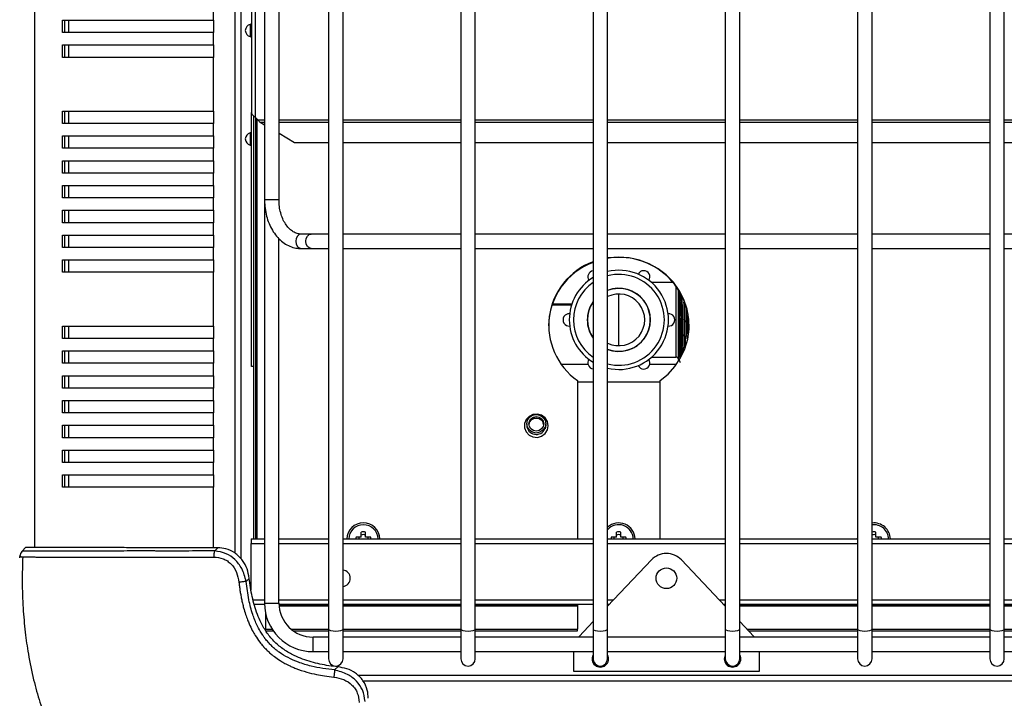
# Model space of a CAD drawing. Units: inches. Extents: x 227 to 353, y 181 to 277.
# Drawn here: x 268 to 277, y 241 to 247 of the extents above; entities that cross this region are included whole.
import ezdxf

# ---------------------------------------------------------------- set-up
doc = ezdxf.new("R2010")
doc.units = ezdxf.units.IN
doc.header["$MEASUREMENT"] = 0

msp = doc.modelspace()

# ---------------------------------------------------------------- linework, layer by layer
at = {"color": 7, "linetype": 'Continuous', "lineweight": 25}
for p, q in [((270.724392, 255.63836), (270.724392, 241.16713)), ((270.862188, 241.16713), (270.862188, 255.63836)), ((271.984235, 255.63836), (271.984235, 241.16713)), ((272.12203, 241.16713), (272.12203, 255.63836)), ((273.244077, 255.63836), (273.244077, 241.16713)), ((273.381873, 241.16713), (273.381873, 255.63836)), ((274.50392, 255.63836), (274.50392, 241.16713)), ((274.641715, 241.16713), (274.641715, 255.63836)), ((275.763762, 255.63836), (275.763762, 241.16713)), ((275.901558, 241.16713), (275.901558, 255.63836)), ((277.023605, 255.63836), (277.023605, 241.16713)), ((277.1614, 241.16713), (277.1614, 255.63836)), ((270.114156, 255.390934), (270.114156, 241.414556)), ((269.887778, 254.965711), (269.887778, 241.836757)), ((267.922542, 254.861216), (267.922542, 241.944288)), ((270.114762, 251.552351), (270.114762, 245.253139)), ((270.252557, 245.253139), (270.252557, 251.552351)), ((270.025059, 248.564579), (270.025059, 246.041934)), ((269.990808, 248.532067), (269.990808, 246.085162)), ((269.624482, 247.083847), (269.624482, 246.965737)), ((268.188943, 246.965737), (269.624482, 246.965737)), ((268.188943, 246.847627), (268.188943, 246.965737)), ((268.213663, 246.847627), (268.213663, 246.965737)), ((268.249491, 246.847627), (268.249491, 246.965737)), ((269.624482, 246.965737), (269.62744, 246.965737)), ((269.62744, 246.965737), (269.62744, 246.847627)), ((269.624482, 246.847627), (268.188943, 246.847627)), ((269.624482, 246.847627), (269.624482, 246.729517)), ((269.62744, 246.847627), (269.624482, 246.847627)), ((268.188943, 246.729517), (269.624482, 246.729517)), ((268.188943, 246.611407), (268.188943, 246.729517)), ((268.213663, 246.611407), (268.213663, 246.729517)), ((268.249491, 246.611407), (268.249491, 246.729517)), ((269.624482, 246.729517), (269.62744, 246.729517)), ((269.62744, 246.729517), (269.62744, 246.611407)), ((269.624482, 246.611407), (268.188943, 246.611407)), ((269.624482, 246.611407), (269.624482, 246.099596)), ((269.62744, 246.611407), (269.624482, 246.611407)), ((268.188943, 246.099596), (269.624482, 246.099596)), ((268.188943, 245.981485), (268.188943, 246.099596)), ((268.213663, 245.981485), (268.213663, 246.099596)), ((268.249491, 245.981485), (268.249491, 246.099596)), ((269.624482, 246.099596), (269.62744, 246.099596)), ((269.62744, 246.099596), (269.62744, 245.981485)), ((269.990808, 243.668729), (269.990808, 246.085162)), ((270.010493, 246.053205), (270.010493, 242.024792)), ((270.055358, 246.012009), (270.025059, 246.041934)), ((270.030178, 246.036879), (270.030178, 242.024792)), ((269.624482, 245.981485), (268.188943, 245.981485)), ((269.624482, 245.981485), (269.624482, 245.863375)), ((269.62744, 245.981485), (269.624482, 245.981485)), ((270.114156, 245.966364), (270.074529, 245.989656)), ((268.188943, 245.863375), (269.624482, 245.863375)), ((268.188943, 245.745265), (268.188943, 245.863375)), ((268.213663, 245.745265), (268.213663, 245.863375)), ((268.249491, 245.745265), (268.249491, 245.863375)), ((269.624482, 245.863375), (269.62744, 245.863375)), ((269.62744, 245.863375), (269.62744, 245.745265)), ((270.399589, 245.798591), (270.252557, 245.885014)), ((269.624482, 245.745265), (268.188943, 245.745265)), ((269.624482, 245.745265), (269.624482, 245.627155)), ((269.62744, 245.745265), (269.624482, 245.745265)), ((270.724392, 245.798591), (270.399589, 245.798591)), ((271.984235, 245.798591), (270.862188, 245.798591)), ((273.244077, 245.798591), (272.12203, 245.798591)), ((274.50392, 245.798591), (273.381873, 245.798591)), ((275.763762, 245.798591), (274.641715, 245.798591)), ((277.023605, 245.798591), (275.901558, 245.798591)), ((278.283447, 245.798591), (277.1614, 245.798591)), ((268.188943, 245.627155), (269.624482, 245.627155)), ((268.188943, 245.509044), (268.188943, 245.627155)), ((268.213663, 245.509044), (268.213663, 245.627155)), ((268.249491, 245.509044), (268.249491, 245.627155)), ((269.624482, 245.627155), (269.62744, 245.627155)), ((269.62744, 245.627155), (269.62744, 245.509044)), ((269.624482, 245.509044), (268.188943, 245.509044)), ((269.624482, 245.509044), (269.624482, 245.390934)), ((269.62744, 245.509044), (269.624482, 245.509044)), ((268.188943, 245.390934), (269.624482, 245.390934)), ((268.188943, 245.272824), (268.188943, 245.390934)), ((268.213663, 245.272824), (268.213663, 245.390934)), ((268.249491, 245.272824), (268.249491, 245.390934)), ((269.624482, 245.390934), (269.62744, 245.390934)), ((269.62744, 245.390934), (269.62744, 245.272824)), ((269.624482, 245.272824), (268.188943, 245.272824)), ((269.624482, 245.272824), (269.624482, 245.154714)), ((269.62744, 245.272824), (269.624482, 245.272824)), ((268.188943, 245.154714), (269.624482, 245.154714)), ((268.188943, 245.036603), (268.188943, 245.154714)), ((268.213663, 245.036603), (268.213663, 245.154714)), ((268.249491, 245.036603), (268.249491, 245.154714)), ((269.624482, 245.154714), (269.62744, 245.154714)), ((269.62744, 245.154714), (269.62744, 245.036603)), ((269.624482, 245.036603), (268.188943, 245.036603)), ((269.624482, 245.036603), (269.624482, 244.918493)), ((269.62744, 245.036603), (269.624482, 245.036603)), ((268.188943, 244.918493), (269.624482, 244.918493)), ((268.188943, 244.800383), (268.188943, 244.918493)), ((268.213663, 244.800383), (268.213663, 244.918493)), ((268.249491, 244.800383), (268.249491, 244.918493)), ((269.624482, 244.918493), (269.62744, 244.918493)), ((269.62744, 244.918493), (269.62744, 244.800383)), ((270.557505, 244.928336), (270.462048, 244.928336)), ((270.724392, 244.928336), (270.557505, 244.928336)), ((271.984235, 244.928336), (270.862188, 244.928336)), ((273.244077, 244.928336), (272.12203, 244.928336)), ((274.50392, 244.928336), (273.381873, 244.928336)), ((275.763762, 244.928336), (274.641715, 244.928336)), ((277.023605, 244.928336), (275.901558, 244.928336)), ((278.283447, 244.928336), (277.1614, 244.928336)), ((269.624482, 244.800383), (268.188943, 244.800383)), ((269.624482, 244.800383), (269.624482, 244.682273)), ((269.62744, 244.800383), (269.624482, 244.800383)), ((270.251951, 241.414556), (270.251951, 244.883678)), ((270.462048, 244.79054), (270.557505, 244.79054)), ((270.557505, 244.79054), (270.724392, 244.79054)), ((270.862188, 244.79054), (271.984235, 244.79054)), ((272.12203, 244.79054), (273.244077, 244.79054)), ((273.381873, 244.79054), (274.50392, 244.79054)), ((274.641715, 244.79054), (275.763762, 244.79054)), ((275.901558, 244.79054), (277.023605, 244.79054)), ((277.1614, 244.79054), (278.283447, 244.79054)), ((268.188943, 244.682273), (269.624482, 244.682273)), ((268.188943, 244.564162), (268.188943, 244.682273)), ((268.213663, 244.564162), (268.213663, 244.682273)), ((268.249491, 244.564162), (268.249491, 244.682273)), ((269.624482, 244.682273), (269.62744, 244.682273)), ((269.62744, 244.682273), (269.62744, 244.564162)), ((269.624482, 244.564162), (268.188943, 244.564162)), ((269.624482, 244.564162), (269.624482, 244.052351)), ((269.62744, 244.564162), (269.624482, 244.564162)), ((273.805101, 244.465737), (273.802785, 244.465601)), ((274.00851, 244.465737), (273.805101, 244.465737)), ((273.49014, 243.865344), (273.49014, 244.35747)), ((268.188943, 244.052351), (269.624482, 244.052351)), ((268.188943, 243.934241), (268.188943, 244.052351)), ((268.213663, 243.934241), (268.213663, 244.052351)), ((268.249491, 243.934241), (268.249491, 244.052351)), ((269.624482, 244.052351), (269.62744, 244.052351)), ((269.62744, 244.052351), (269.62744, 243.934241)), ((269.624482, 243.934241), (268.188943, 243.934241)), ((269.624482, 243.934241), (269.624482, 243.816131)), ((269.62744, 243.934241), (269.624482, 243.934241)), ((268.188943, 243.816131), (269.624482, 243.816131)), ((268.188943, 243.698021), (268.188943, 243.816131)), ((268.213663, 243.698021), (268.213663, 243.816131)), ((268.249491, 243.698021), (268.249491, 243.816131)), ((269.624482, 243.816131), (269.62744, 243.816131)), ((269.62744, 243.816131), (269.62744, 243.698021)), ((269.624482, 243.698021), (268.188943, 243.698021)), ((269.624482, 243.698021), (269.624482, 243.57991)), ((269.62744, 243.698021), (269.624482, 243.698021)), ((270.010493, 243.668729), (269.990808, 243.668729)), ((273.197071, 243.686268), (272.941856, 243.686268)), ((274.038425, 243.686268), (273.783209, 243.686268)), ((273.802785, 243.757212), (273.805101, 243.757076)), ((273.805101, 243.757076), (274.036149, 243.757076)), ((274.055621, 243.740276), (274.05623, 243.736167)), ((268.188943, 243.57991), (269.624482, 243.57991)), ((268.188943, 243.4618), (268.188943, 243.57991)), ((268.213663, 243.4618), (268.213663, 243.57991)), ((268.249491, 243.4618), (268.249491, 243.57991)), ((269.624482, 243.57991), (269.62744, 243.57991)), ((269.62744, 243.57991), (269.62744, 243.4618)), ((273.09644, 243.533361), (273.09644, 242.024792)), ((273.244077, 243.51904), (273.09644, 243.51904)), ((273.883841, 243.51904), (273.381873, 243.51904)), ((273.883841, 242.024792), (273.883841, 243.533361)), ((269.624482, 243.4618), (268.188943, 243.4618)), ((269.624482, 243.4618), (269.624482, 243.34369)), ((269.62744, 243.4618), (269.624482, 243.4618)), ((268.188943, 243.34369), (269.624482, 243.34369)), ((268.188943, 243.22558), (268.188943, 243.34369)), ((268.213663, 243.22558), (268.213663, 243.34369)), ((268.249491, 243.22558), (268.249491, 243.34369)), ((269.624482, 243.34369), (269.62744, 243.34369)), ((269.62744, 243.34369), (269.62744, 243.22558)), ((269.624482, 243.22558), (268.188943, 243.22558)), ((269.624482, 243.22558), (269.624482, 243.10747)), ((269.62744, 243.22558), (269.624482, 243.22558)), ((268.188943, 243.10747), (269.624482, 243.10747)), ((268.188943, 242.989359), (268.188943, 243.10747)), ((268.213663, 242.989359), (268.213663, 243.10747)), ((268.249491, 242.989359), (268.249491, 243.10747)), ((269.624482, 243.10747), (269.62744, 243.10747)), ((269.62744, 243.10747), (269.62744, 242.989359)), ((272.612188, 243.121712), (272.612188, 243.108628)), ((272.79329, 243.108628), (272.79329, 243.121712)), ((269.624482, 242.989359), (268.188943, 242.989359)), ((269.624482, 242.989359), (269.624482, 242.871249)), ((269.62744, 242.989359), (269.624482, 242.989359)), ((268.188943, 242.871249), (269.624482, 242.871249)), ((268.188943, 242.753139), (268.188943, 242.871249)), ((268.213663, 242.753139), (268.213663, 242.871249)), ((268.249491, 242.753139), (268.249491, 242.871249)), ((269.624482, 242.871249), (269.62744, 242.871249)), ((269.62744, 242.871249), (269.62744, 242.753139)), ((269.624482, 242.753139), (268.188943, 242.753139)), ((269.624482, 242.753139), (269.624482, 242.635029)), ((269.62744, 242.753139), (269.624482, 242.753139)), ((268.188943, 242.635029), (269.624482, 242.635029)), ((268.188943, 242.516918), (268.188943, 242.635029)), ((268.213663, 242.516918), (268.213663, 242.635029)), ((268.249491, 242.516918), (268.249491, 242.635029)), ((269.624482, 242.635029), (269.62744, 242.635029)), ((269.62744, 242.635029), (269.62744, 242.516918)), ((269.624482, 242.516918), (268.188943, 242.516918)), ((269.62744, 242.516918), (269.624482, 242.516918)), ((271.036095, 242.040477), (271.036095, 242.089903)), ((271.076646, 242.040477), (271.076646, 242.089903)), ((273.467197, 242.040477), (273.467197, 242.089903)), ((273.507748, 242.040477), (273.507748, 242.089903)), ((275.938851, 242.040477), (275.938851, 242.089903)), ((269.986203, 242.024792), (270.114156, 242.024792)), ((269.986203, 242.024792), (269.986203, 241.982666)), ((269.986203, 241.537243), (269.986203, 241.982666)), ((270.251951, 242.024792), (270.724392, 242.024792)), ((270.862188, 242.024792), (271.984235, 242.024792)), ((271.036095, 242.040477), (270.986668, 242.040477)), ((271.126073, 242.040477), (271.076646, 242.040477)), ((272.12203, 242.024792), (273.244077, 242.024792)), ((273.381873, 242.024792), (274.50392, 242.024792)), ((273.467197, 242.040477), (273.417771, 242.040477)), ((273.557175, 242.040477), (273.507748, 242.040477)), ((274.641715, 242.024792), (275.763762, 242.024792)), ((275.901558, 242.024792), (277.023605, 242.024792)), ((275.988277, 242.040477), (275.938851, 242.040477)), ((277.1614, 242.024792), (278.283447, 242.024792)), ((267.804237, 241.906194), (267.800781, 241.893251)), ((267.83714, 241.943459), (267.803434, 241.906843)), ((267.837976, 241.94425), (267.804765, 241.908166)), ((269.669527, 241.940301), (269.63997, 241.91029)), ((267.78252, 241.845616), (267.783443, 241.857638)), ((273.799891, 241.825422), (273.381873, 241.383517)), ((274.50392, 241.383517), (274.085902, 241.825422)), ((269.968748, 241.649822), (269.939601, 241.620316)), ((270.016107, 241.40239), (270.114316, 241.40239)), ((270.252179, 241.40239), (270.724392, 241.40239)), ((270.862188, 241.40239), (271.984235, 241.40239)), ((272.12203, 241.40239), (273.244077, 241.40239)), ((273.09644, 241.40239), (273.09644, 241.394423)), ((273.09644, 241.394423), (273.09644, 241.387811)), ((273.09644, 241.387811), (273.09644, 241.164844)), ((273.381873, 241.40239), (273.399725, 241.40239)), ((274.486068, 241.40239), (274.50392, 241.40239)), ((274.641715, 241.40239), (275.763762, 241.40239)), ((275.901558, 241.40239), (277.023605, 241.40239)), ((277.1614, 241.40239), (278.283447, 241.40239)), ((270.123999, 241.319638), (270.123999, 241.164844)), ((273.244077, 241.237848), (273.110914, 241.097076)), ((274.774878, 241.097076), (274.641715, 241.237848)), ((270.123999, 241.164844), (270.187343, 241.164844)), ((270.123999, 241.151236), (270.196413, 241.151236)), ((270.369051, 241.164844), (270.724392, 241.164844)), ((270.386598, 241.151236), (270.724392, 241.151236)), ((270.724392, 241.16713), (270.724392, 240.88306)), ((270.862188, 240.88306), (270.862188, 241.16713)), ((270.862188, 241.164844), (271.984235, 241.164844)), ((270.862188, 241.151236), (271.984235, 241.151236)), ((271.984235, 241.16713), (271.984235, 240.88306)), ((272.12203, 240.88306), (272.12203, 241.16713)), ((272.12203, 241.164844), (273.09644, 241.164844)), ((272.12203, 241.151236), (273.09644, 241.151236)), ((273.09644, 241.151236), (273.09644, 241.164844)), ((273.244077, 241.16713), (273.244077, 240.88306)), ((273.381873, 240.88306), (273.381873, 241.16713)), ((274.50392, 241.16713), (274.50392, 240.88306)), ((274.641715, 240.88306), (274.641715, 241.16713)), ((274.710774, 241.164844), (275.763762, 241.164844)), ((274.723646, 241.151236), (275.763762, 241.151236)), ((275.763762, 241.16713), (275.763762, 240.88306)), ((275.901558, 240.88306), (275.901558, 241.16713)), ((275.901558, 241.164844), (277.023605, 241.164844)), ((275.901558, 241.151236), (277.023605, 241.151236)), ((277.023605, 241.16713), (277.023605, 240.88306)), ((277.1614, 240.88306), (277.1614, 241.16713)), ((277.1614, 241.164844), (278.283447, 241.164844)), ((277.1614, 241.151236), (278.283447, 241.151236)), ((270.724392, 241.089753), (270.576754, 241.089753)), ((271.984235, 241.089753), (270.862188, 241.089753)), ((273.244077, 241.089753), (272.12203, 241.089753)), ((273.110914, 241.097076), (273.104326, 241.089753)), ((274.50392, 241.089753), (273.381873, 241.089753)), ((275.763762, 241.089753), (274.641715, 241.089753)), ((274.781466, 241.089753), (274.774878, 241.097076)), ((277.023605, 241.089753), (275.901558, 241.089753)), ((278.283447, 241.089753), (277.1614, 241.089753)), ((270.576754, 240.951958), (270.724392, 240.951958)), ((270.862188, 240.951958), (271.984235, 240.951958)), ((272.12203, 240.951958), (273.244077, 240.951958)), ((273.057069, 240.951958), (273.057069, 240.76495)), ((273.381873, 240.951958), (274.50392, 240.951958)), ((274.641715, 240.951958), (275.763762, 240.951958)), ((274.828723, 240.76495), (274.828723, 240.951958)), ((275.901558, 240.951958), (277.023605, 240.951958)), ((277.1614, 240.951958), (278.283447, 240.951958)), ((270.812028, 240.806554), (270.782519, 240.777405)), ((273.057069, 240.76495), (274.828723, 240.76495)), ((285.705734, 240.72558), (271.001977, 240.72558))]:
    msp.add_line(p, q, dxfattribs=at)
at = {"color": 8, "linetype": 'Continuous', "lineweight": 25}
for p, q in [((269.831244, 254.912662), (269.831244, 241.891445)), ((269.979016, 246.925285), (269.979016, 246.881155)), ((269.979016, 246.881155), (269.979016, 246.809553)), ((270.044745, 242.024792), (270.044745, 246.022491)), ((270.114156, 246.012009), (270.055358, 246.012009)), ((270.724392, 246.012009), (270.252557, 246.012009)), ((271.984235, 246.012009), (270.862188, 246.012009)), ((273.244077, 246.012009), (272.12203, 246.012009)), ((274.50392, 246.012009), (273.381873, 246.012009)), ((275.763762, 246.012009), (274.641715, 246.012009)), ((277.023605, 246.012009), (275.901558, 246.012009)), ((278.283447, 246.012009), (277.1614, 246.012009)), ((270.114156, 245.989656), (270.074529, 245.989656)), ((270.724392, 245.989656), (270.252557, 245.989656)), ((271.984235, 245.989656), (270.862188, 245.989656)), ((273.244077, 245.989656), (272.12203, 245.989656)), ((274.50392, 245.989656), (273.381873, 245.989656)), ((275.763762, 245.989656), (274.641715, 245.989656)), ((277.023605, 245.989656), (275.901558, 245.989656)), ((278.283447, 245.989656), (277.1614, 245.989656)), ((269.979016, 245.89195), (269.979016, 245.84782)), ((269.979016, 245.84782), (269.979016, 245.776218)), ((270.252556, 245.253139), (270.114762, 245.253139)), ((273.805101, 244.465737), (273.805101, 244.463543)), ((274.036149, 244.111407), (274.036149, 244.430476)), ((274.055621, 244.402258), (274.055621, 243.740276)), ((272.853018, 244.253611), (273.039609, 244.253611)), ((272.856027, 244.262476), (273.042504, 244.262476)), ((274.036149, 243.757076), (274.036149, 244.111407)), ((273.805101, 243.75927), (273.805101, 243.757076)), ((269.624482, 242.516918), (269.624482, 241.940257)), ((269.986203, 241.982666), (270.114156, 241.982666)), ((270.251951, 241.982666), (270.724392, 241.982666)), ((270.862188, 241.982666), (271.984235, 241.982666)), ((272.12203, 241.982666), (273.244077, 241.982666)), ((273.381873, 241.982666), (274.50392, 241.982666)), ((274.641715, 241.982666), (275.763762, 241.982666)), ((275.901558, 241.982666), (277.023605, 241.982666)), ((277.1614, 241.982666), (278.283447, 241.982666)), ((270.006766, 241.444516), (270.114156, 241.444516)), ((270.114156, 241.414556), (270.251951, 241.414556)), ((270.251951, 241.444516), (270.724392, 241.444516)), ((270.862188, 241.444516), (271.984235, 241.444516)), ((272.12203, 241.444516), (273.244077, 241.444516)), ((273.381873, 241.444516), (273.439574, 241.444516)), ((274.446219, 241.444516), (274.50392, 241.444516)), ((274.641715, 241.444516), (275.763762, 241.444516)), ((275.901558, 241.444516), (277.023605, 241.444516)), ((277.1614, 241.444516), (278.283447, 241.444516)), ((270.252576, 241.394423), (270.724392, 241.394423)), ((270.253054, 241.387811), (270.724392, 241.387811)), ((270.862188, 241.394423), (271.984235, 241.394423)), ((270.862188, 241.387811), (271.984235, 241.387811)), ((272.12203, 241.394423), (273.09644, 241.394423)), ((272.12203, 241.387811), (273.09644, 241.387811)), ((274.493604, 241.394423), (274.50392, 241.394423)), ((274.499859, 241.387811), (274.50392, 241.387811)), ((274.641715, 241.394423), (275.763762, 241.394423)), ((274.641715, 241.387811), (275.763762, 241.387811)), ((275.901558, 241.394423), (277.023605, 241.394423)), ((275.901558, 241.387811), (277.023605, 241.387811)), ((277.1614, 241.394423), (278.283447, 241.394423)), ((277.1614, 241.387811), (278.283447, 241.387811)), ((270.576754, 240.951958), (270.576754, 241.089753)), ((285.651047, 240.669046), (271.055026, 240.669046))]:
    msp.add_line(p, q, dxfattribs=at)
at = {"color": 7, "linetype": 'Continuous', "lineweight": 25, "flags": 128}
for points in [[(269.990808, 246.929748), (269.985288, 246.927116), (269.979016, 246.925285)], [(269.979016, 246.809553), (269.985288, 246.807721), (269.990808, 246.80509)], [(269.990808, 245.896413), (269.985288, 245.893781), (269.979016, 245.89195)], [(269.979016, 245.776218), (269.985288, 245.774386), (269.990808, 245.771755)], [(273.883841, 243.533361), (273.959258, 243.595417), (274.024444, 243.667585), (274.077979, 243.748292), (274.118695, 243.835777), (274.145704, 243.928134), (274.158417, 244.023347), (274.156556, 244.119341), (274.140163, 244.214022), (274.109595, 244.305325), (274.065519, 244.39126), (274.008895, 244.469952), (273.940958, 244.539686), (273.86319, 244.59894), (273.777288, 244.646423), (273.685123, 244.681098), (273.588706, 244.702211), (273.49014, 244.7093), (273.391574, 244.702211), (273.381873, 244.700737)], [(273.49014, 244.410619), (273.425818, 244.403624), (273.381873, 244.390344)], [(272.816912, 243.103021), (272.809202, 243.143086), (272.787114, 243.17774), (272.75363, 243.202303), (272.713273, 243.213457), (272.671494, 243.209697), (272.633934, 243.191529), (272.605667, 243.161407), (272.59051, 243.1234), (272.59051, 243.082641), (272.605667, 243.044634), (272.633934, 243.014513), (272.671494, 242.996345), (272.713273, 242.992584), (272.75363, 243.003738), (272.787114, 243.028301), (272.809202, 243.062956), (272.816912, 243.103021)], [(272.79329, 243.121712), (272.786397, 243.08805), (272.766768, 243.059513), (272.737391, 243.040445), (272.702739, 243.033749), (272.668086, 243.040445), (272.638709, 243.059513), (272.61908, 243.08805), (272.612188, 243.121712), (272.61908, 243.155374), (272.638709, 243.183911), (272.668086, 243.202979), (272.702739, 243.209675), (272.737391, 243.202979), (272.766768, 243.183911), (272.786397, 243.155374), (272.79329, 243.121712)], [(272.702739, 243.190553), (272.729858, 243.185313), (272.752849, 243.17039), (272.768211, 243.148056), (272.773605, 243.121712), (272.768211, 243.095368), (272.752849, 243.073035), (272.729858, 243.058112), (272.702739, 243.052872), (272.675619, 243.058112), (272.652629, 243.073035), (272.637267, 243.095368), (272.631873, 243.121712), (272.637267, 243.148056), (272.652629, 243.17039), (272.675619, 243.185313), (272.702739, 243.190553)], [(275.763762, 242.049064), (275.762854, 242.043672), (275.761162, 242.024792)]]:
    msp.add_lwpolyline(points, dxfattribs=at)
at = {"color": 8, "linetype": 'Continuous', "lineweight": 25, "flags": 128}
for points in [[(270.462048, 244.928336), (270.443404, 244.923091), (270.427599, 244.908156), (270.417038, 244.885804), (270.41333, 244.859438), (270.417038, 244.833072), (270.427599, 244.81072), (270.443404, 244.795785), (270.462048, 244.79054)], [(270.557505, 244.79054), (270.538862, 244.795785), (270.523056, 244.81072), (270.512496, 244.833072), (270.508787, 244.859438), (270.512496, 244.885804), (270.523056, 244.908156), (270.538862, 244.923091), (270.557505, 244.928336), (270.557505, 244.928336)], [(272.661802, 243.164821), (272.675619, 243.172229), (272.702739, 243.177469)], [(272.702739, 243.177469), (272.729858, 243.172229), (272.744894, 243.163964)], [(272.79329, 243.108628), (272.786397, 243.074966), (272.786118, 243.07432)], [(270.724392, 241.16713), (270.729637, 241.159788), (270.744572, 241.153564), (270.766924, 241.149405), (270.79329, 241.147945)], [(270.79329, 241.147945), (270.819656, 241.149405), (270.842008, 241.153564), (270.856943, 241.159788), (270.862188, 241.16713)], [(271.984235, 241.16713), (271.989479, 241.159788), (272.004414, 241.153564), (272.026766, 241.149405), (272.053132, 241.147945)], [(272.053132, 241.147945), (272.079498, 241.149405), (272.10185, 241.153564), (272.116786, 241.159788), (272.12203, 241.16713)], [(273.244077, 241.16713), (273.249322, 241.159788), (273.264257, 241.153564), (273.286609, 241.149405), (273.312975, 241.147945)], [(273.312975, 241.147945), (273.339341, 241.149405), (273.361693, 241.153564), (273.376628, 241.159788), (273.381873, 241.16713)], [(274.50392, 241.16713), (274.509164, 241.159788), (274.524099, 241.153564), (274.546451, 241.149405), (274.572817, 241.147945)], [(274.572817, 241.147945), (274.599183, 241.149405), (274.621535, 241.153564), (274.636471, 241.159788), (274.641715, 241.16713)], [(275.763762, 241.16713), (275.769007, 241.159788), (275.783942, 241.153564), (275.806294, 241.149405), (275.83266, 241.147945)], [(275.83266, 241.147945), (275.859026, 241.149405), (275.881378, 241.153564), (275.896313, 241.159788), (275.901558, 241.16713)], [(277.023605, 241.16713), (277.028849, 241.159788), (277.043785, 241.153564), (277.066137, 241.149405), (277.092503, 241.147945)], [(277.092503, 241.147945), (277.118868, 241.149405), (277.14122, 241.153564), (277.156156, 241.159788), (277.1614, 241.16713)]]:
    msp.add_lwpolyline(points, dxfattribs=at)
at = {"color": 7, "linetype": 'Continuous', "lineweight": 25}
msp.add_circle((273.942896, 241.650777), 0.098425, dxfattribs=at)
for centre, radius, start, end in [((269.990808, 246.867419), 0.059055, 101.5177282, 258.4822718), ((269.990808, 245.834084), 0.059055, 101.5177282, 258.4822718), ((273.495521, 244.041832), 0.664031, 1.090285, 99.8546793), ((273.471596, 244.049395), 0.650766, 110.4638259, 179.5534732), ((273.464933, 244.060077), 0.64282, 110.0947466, 235.0231384), ((273.49014, 244.111407), 0.472441, 121.3881665, 180), ((273.25392, 244.520552), 0.059055, 99.5940682, 213.5833217), ((273.49014, 244.111407), 0.472441, 256.7519851, 103.2480149), ((273.49014, 244.111407), 0.433071, 255.5224878, 104.4775122), ((273.726361, 244.520552), 0.059055, 326.4166783, 153.5833217), ((273.49014, 244.111407), 0.433071, 124.6235355, 180), ((273.49014, 244.111407), 0.301181, 248.9319121, 111.0680879), ((273.49014, 244.111407), 0.299213, 248.7866308, 90), ((273.49014, 244.111407), 0.246063, 243.8961189, 116.1038811), ((407.875918, 247.080568), 133.839156, 181.15487494, 181.42090825), ((273.49014, 244.111407), 0.301181, 144.7849507, 180), ((273.49014, 244.111407), 0.299213, 145.3225894, 214.6774106), ((273.017699, 244.111407), 0.059055, 86.4166783, 273.5833217), ((273.962581, 244.111407), 0.059055, 266.4166783, 93.5833217), ((273.49014, 244.111407), 0.472441, 180, 238.6118335), ((273.49014, 244.111407), 0.433071, 180, 235.3764645), ((273.49014, 244.111407), 0.301181, 180, 215.2150493), ((273.25392, 243.702261), 0.059055, 146.4166783, 260.4059318), ((273.726361, 243.702261), 0.059055, 206.4166783, 33.5833217), ((274.036149, 243.737391), 0.019685, 8.426969, 90), ((272.702976, 243.110858), 0.090816, 181.406891, 336.275908), ((272.700421, 243.108137), 0.068589, 124.2668913, 174.1147133), ((272.705094, 243.108151), 0.06855, 5.8768759, 54.507675), ((271.05637, 242.020201), 0.15748, 1.6706949, 178.3293051), ((273.487473, 242.020201), 0.15748, 1.6706949, 132.1104041), ((275.918575, 242.020201), 0.15748, 1.6706949, 96.2035723), ((271.05637, 242.020201), 0.072591, 73.7808963, 106.2191037), ((273.487473, 242.020201), 0.072591, 73.7808963, 106.2191037), ((275.918575, 242.020201), 0.072591, 73.7808963, 103.5579743), ((271.05637, 242.020201), 0.072591, 163.7808963, 176.3736743), ((271.05637, 242.020201), 0.046063, 153.8852117, 174.279533), ((271.05637, 242.020201), 0.046063, 63.8852117, 116.1147883), ((271.05637, 242.020201), 0.046063, 5.720467, 26.1147883), ((271.05637, 242.020201), 0.072591, 3.6263257, 16.2191037), ((273.487473, 242.020201), 0.072591, 163.7808963, 176.3736743), ((273.487473, 242.020201), 0.046063, 153.8852117, 174.279533), ((273.487473, 242.020201), 0.046063, 63.8852117, 116.1147883), ((273.487473, 242.020201), 0.046063, 5.720467, 26.1147883), ((273.487473, 242.020201), 0.072591, 3.6263257, 16.2191037), ((275.918575, 242.020201), 0.046063, 63.8852117, 111.6811143), ((275.918575, 242.020201), 0.046063, 5.720467, 26.1147883), ((275.918575, 242.020201), 0.072591, 3.6263257, 16.2191037), ((273.942896, 241.690147), 0.19685, 43.4088597, 136.5911403), ((270.852345, 241.650599), 0.07874, 277.1807558, 82.8192442), ((270.576754, 241.414556), 0.462598, 180, 270), ((270.576754, 241.414556), 0.324803, 180, 270), ((270.79329, 240.88306), 0.068898, 180, 270), ((270.79329, 240.88306), 0.068898, 270, 0), ((272.053132, 240.88306), 0.068898, 180, 270), ((272.053132, 240.88306), 0.068898, 270, 0), ((273.312975, 240.88306), 0.07874, 151.0449756, 28.9550244), ((273.312975, 240.88306), 0.068898, 180, 270), ((273.312975, 240.88306), 0.068898, 270, 0), ((274.572817, 240.88306), 0.07874, 151.0449756, 28.9550244), ((274.572817, 240.88306), 0.068898, 180, 270), ((274.572817, 240.88306), 0.068898, 270, 0), ((275.83266, 240.88306), 0.068898, 180, 270), ((275.83266, 240.88306), 0.068898, 270, 0), ((277.092503, 240.88306), 0.068898, 180, 270), ((277.092503, 240.88306), 0.068898, 270, 0)]:
    msp.add_arc(centre, radius, start, end, dxfattribs=at)
at = {"color": 8, "linetype": 'Continuous', "lineweight": 25}
for centre, end in [((271.05637, 242.020201), 178.1221241), ((273.487473, 242.020201), 138.9109297), ((275.918575, 242.020201), 96.9762192)]:
    msp.add_arc(centre, 0.140111, 1.8778759, end, dxfattribs=at)
at = {"color": 7, "linetype": 'Continuous', "lineweight": 25}
for points in [[(269.990808, 246.085162), (269.991322, 246.081304), (269.992352, 246.073588), (270.000273, 246.06235), (270.011595, 246.051643), (270.020571, 246.04517), (270.025059, 246.041934)], [(270.055358, 246.012009), (270.058553, 246.007602), (270.064943, 245.998789), (270.071334, 245.992701), (270.074529, 245.989656)]]:
    msp.add_open_spline(points, degree=3, dxfattribs=at)
for points, knots in [([(270.114762, 245.253139), (270.115034, 245.239405), (270.11581, 245.200248), (270.12433, 245.136225), (270.143063, 245.063622), (270.170768, 244.995847), (270.206777, 244.934808), (270.250379, 244.88239), (270.300438, 244.840293), (270.35537, 244.810321), (270.409989, 244.793323), (270.445935, 244.791402), (270.462048, 244.79054)], [0, 0, 0, 0, 0.05795028, 0.16522783, 0.27283217, 0.38077143, 0.48904931, 0.59736834, 0.70509428, 0.81135235, 0.91544205, 1, 1, 1, 1]), ([(270.462048, 244.928336), (270.456432, 244.928561), (270.437586, 244.929318), (270.407173, 244.938358), (270.370195, 244.960501), (270.336276, 244.992855), (270.305821, 245.036023), (270.281204, 245.087244), (270.263579, 245.144747), (270.254025, 245.201032), (270.252994, 245.237619), (270.252557, 245.253139)], [0, 0, 0, 0, 0.05819441, 0.19529458, 0.31149787, 0.43535374, 0.55568883, 0.67475514, 0.79356281, 0.91242737, 1, 1, 1, 1]), ([(274.061006, 244.235406), (274.061006, 244.246102), (274.061006, 244.281919), (274.061006, 244.335081), (274.061006, 244.370989), (274.061006, 244.386896)], [0, 0, 0, 0, 0.19169394, 0.64194159, 1, 1, 1, 1]), ([(274.093501, 243.788757), (274.093291, 243.792901), (274.092249, 243.813407), (274.090536, 243.881319), (274.087968, 243.984147), (274.085519, 244.10222), (274.083132, 244.219138), (274.081015, 244.31029), (274.079868, 244.350314), (274.079521, 244.362409)], [0, 0, 0, 0, 0.04398272, 0.21761438, 0.39494359, 0.57066565, 0.7454282, 0.92307142, 1, 1, 1, 1]), ([(274.105166, 243.808963), (274.104455, 243.832127), (274.102947, 243.881221), (274.100473, 243.984942), (274.098016, 244.102217), (274.095639, 244.218364), (274.093863, 244.296561), (274.093039, 244.325975), (274.093024, 244.326538)], [0, 0, 0, 0, 0.1826429, 0.38709465, 0.58969343, 0.79118594, 0.99599973, 1, 1, 1, 1]), ([(274.056997, 243.763997), (274.057161, 243.773117), (274.05764, 243.799674), (274.058219, 243.858538), (274.05898, 243.946104), (274.059768, 244.049447), (274.060447, 244.157049), (274.060876, 244.217746), (274.061001, 244.235395)], [0, 0, 0, 0, 0.11613302, 0.338152793, 0.449685031, 0.675069721, 0.905519833, 1, 1, 1, 1]), ([(274.072147, 243.751767), (274.07203, 243.75376), (274.071079, 243.769925), (274.069407, 243.833842), (274.06693, 243.937252), (274.064382, 244.060389), (274.062529, 244.162705), (274.061363, 244.218986), (274.061023, 244.235407)], [0, 0, 0, 0, 0.03077308, 0.24954369, 0.47032165, 0.69247227, 0.91027698, 1, 1, 1, 1]), ([(274.119187, 243.844506), (274.118438, 243.875318), (274.116865, 243.939954), (274.114382, 244.06043), (274.112216, 244.180293), (274.110693, 244.250046), (274.110008, 244.281419)], [0, 0, 0, 0, 0.24668214, 0.51747708, 0.78297447, 1, 1, 1, 1]), ([(274.124867, 243.868738), (274.124269, 243.893422), (274.122849, 243.952099), (274.121285, 244.031747), (274.12019, 244.087307), (274.119679, 244.113345), (274.118564, 244.169947), (274.117515, 244.224979), (274.116706, 244.260961), (274.116642, 244.263793)], [0, 0, 0, 0, 0.21800996, 0.51824145, 0.56847444, 0.61870742, 0.70479733, 0.97676526, 1, 1, 1, 1]), ([(274.139348, 243.93052), (274.138892, 243.948984), (274.137599, 244.001242), (274.135513, 244.101386), (274.133922, 244.183456), (274.13307, 244.219375), (274.13305, 244.220205)], [0, 0, 0, 0, 0.21305577, 0.60300947, 0.99083389, 1, 1, 1, 1]), ([(274.150678, 243.978858), (274.150612, 243.981558), (274.149712, 244.018547), (274.148405, 244.084672), (274.147167, 244.143398), (274.146738, 244.163733)], [0, 0, 0, 0, 0.04894878, 0.67069128, 1, 1, 1, 1]), ([(274.056997, 243.736281), (274.056997, 243.73532), (274.056997, 243.733224), (274.056997, 243.753184), (274.056997, 243.763997)], [0, 0, 0, 0, 0.45830872, 1, 1, 1, 1]), ([(274.059469, 243.737415), (274.058953, 243.739633), (274.058145, 243.743107), (274.057302, 243.758452), (274.056997, 243.763997)], [0, 0, 0, 0, 0.63865565, 1, 1, 1, 1]), ([(274.059488, 243.733326), (274.062093, 243.728836), (274.067304, 243.719856), (274.072515, 243.710875), (274.075121, 243.706384)], [0, 0, 0, 0, 0.49999867, 1, 1, 1, 1]), ([(272.662065, 243.162422), (272.665685, 243.165219), (272.675764, 243.173006), (272.690967, 243.175935), (272.701008, 243.176187), (272.702739, 243.176231)], [0, 0, 0, 0, 0.31688593, 0.88227276, 1, 1, 1, 1]), ([(272.702739, 243.176231), (272.706819, 243.175995), (272.719377, 243.175269), (272.734853, 243.170806), (272.742883, 243.163561), (272.744767, 243.161861)], [0, 0, 0, 0, 0.26917089, 0.82848457, 1, 1, 1, 1]), ([(267.798072, 241.89564), (267.797973, 241.89552), (267.79443, 241.89117), (267.789562, 241.8807), (267.783987, 241.864861), (267.782952, 241.85362), (267.782442, 241.848075)], [0, 0, 0, 0, 0.00955344, 0.34484437, 0.67680775, 1, 1, 1, 1]), ([(267.804765, 241.908166), (267.798978, 241.900761), (267.787322, 241.885845), (267.784742, 241.867085), (267.783443, 241.857639)], [0, 0, 0, 0, 0.496462964, 1, 1, 1, 1]), ([(269.63997, 241.91029), (269.580503, 241.910258), (269.474239, 241.910202), (269.337994, 241.910114), (269.244576, 241.910106), (269.190833, 241.910116), (269.165313, 241.910124), (269.150897, 241.910129), (269.126689, 241.910138), (269.091255, 241.910153), (269.04604, 241.910175), (268.971881, 241.910205), (268.869323, 241.910206), (268.738539, 241.910139), (268.640862, 241.910025), (268.581497, 241.910044), (268.552739, 241.91002), (268.516981, 241.909981), (268.470484, 241.909932), (268.423786, 241.909883), (268.388152, 241.909872), (268.36027, 241.909877), (268.339777, 241.909891), (268.321904, 241.909907), (268.298194, 241.90989), (268.272263, 241.909859), (268.248612, 241.909825), (268.236412, 241.909807), (268.230709, 241.909798), (268.227893, 241.909793), (268.226641, 241.909791), (268.226082, 241.909791), (268.226062, 241.909791), (268.225989, 241.90979), (268.225716, 241.90979), (268.224645, 241.90979), (268.220422, 241.909789), (268.203745, 241.909786), (268.167806, 241.909783), (268.110103, 241.909776), (268.044356, 241.909718), (267.977556, 241.909561), (267.915547, 241.909291), (267.860884, 241.908787), (267.8188, 241.908435), (267.809613, 241.908259), (267.804765, 241.908166)], [0, 0, 0, 0, 0.05672711, 0.10136753, 0.13392474, 0.15041456, 0.15611096, 0.16010817, 0.16525276, 0.18110447, 0.19695666, 0.21280925, 0.26003787, 0.30883454, 0.36186081, 0.37749304, 0.38346735, 0.39849311, 0.4236758, 0.44522793, 0.46270841, 0.47424095, 0.48576954, 0.49311087, 0.50120417, 0.52197593, 0.5337531, 0.53944564, 0.54204919, 0.54321389, 0.54413721, 0.54413839, 0.5441471, 0.54417088, 0.54426011, 0.54460525, 0.54596222, 0.55134291, 0.57277017, 0.60841765, 0.65828912, 0.70843139, 0.76766973, 0.83600879, 0.91344385, 1, 1, 1, 1]), ([(269.669527, 241.940301), (269.639827, 241.940269), (269.491153, 241.940111), (269.275725, 241.94024), (269.032241, 241.941072), (268.844117, 241.941751), (268.67142, 241.942201), (268.516365, 241.942567), (268.376924, 241.943003), (268.253467, 241.943476), (268.145742, 241.943975), (268.054103, 241.944376), (267.978783, 241.944446), (267.909604, 241.944353), (267.854561, 241.943436), (267.843504, 241.943978), (267.837976, 241.94425)], [0, 0, 0, 0, 0.02821137, 0.14122365, 0.21151496, 0.28180192, 0.34835242, 0.41489769, 0.47966199, 0.5444255, 0.6091818, 0.67394018, 0.73866324, 0.80339113, 0.90169331, 1, 1, 1, 1]), ([(269.63997, 241.91029), (269.63862, 241.906389), (269.635899, 241.898522), (269.633078, 241.884062), (269.631267, 241.868491), (269.631085, 241.8577), (269.630996, 241.852377)], [0, 0, 0, 0, 0.24923409, 0.50258095, 0.75459556, 1, 1, 1, 1]), ([(269.939601, 241.620316), (269.928165, 241.662331), (269.907074, 241.73981), (269.83645, 241.831321), (269.746009, 241.894101), (269.676998, 241.904637), (269.63997, 241.91029)], [0, 0, 0, 0, 0.27878082, 0.51409359, 0.73928423, 1, 1, 1, 1]), ([(269.968748, 241.649822), (269.963496, 241.679987), (269.952975, 241.740415), (269.906664, 241.826697), (269.835639, 241.895171), (269.75132, 241.934932), (269.694971, 241.93863), (269.669527, 241.940301)], [0, 0, 0, 0, 0.19451192, 0.38965462, 0.61575228, 0.82648994, 1, 1, 1, 1]), ([(267.783443, 241.857639), (267.784599, 241.857353), (267.786862, 241.856794), (267.796114, 241.85601), (267.803858, 241.855494), (267.809704, 241.855283), (267.810043, 241.85527)], [0, 0, 0, 0, 0.34132325, 0.66825626, 0.98077455, 1, 1, 1, 1]), ([(267.810853, 241.855253), (267.80854, 241.776343), (267.803749, 241.612958), (267.812661, 241.372873), (267.832494, 241.142766), (267.864871, 240.915045), (267.910638, 240.69215), (267.970764, 240.476693), (268.040226, 240.278965), (268.117627, 240.099436), (268.201102, 239.938897), (268.281474, 239.806597), (268.35893, 239.69459), (268.44897, 239.578385), (268.567267, 239.445281), (268.708239, 239.312835), (268.860415, 239.192678), (269.017606, 239.087025), (269.201137, 238.984269), (269.414278, 238.887571), (269.66062, 238.80026), (269.916801, 238.73349), (270.179668, 238.685864), (270.446589, 238.65589), (270.729025, 238.641143), (270.922486, 238.646321), (271.017452, 238.648862)], [0, 0, 0, 0, 0.04512949, 0.09344179, 0.13727214, 0.17714099, 0.22489536, 0.26726915, 0.30494409, 0.34464409, 0.37894277, 0.40831507, 0.43308958, 0.4567605, 0.49232127, 0.53477708, 0.56715153, 0.60307659, 0.64294121, 0.68726963, 0.73673188, 0.79219723, 0.83845037, 0.88937245, 0.94569524, 1, 1, 1, 1]), ([(269.630996, 241.852377), (269.661246, 241.849646), (269.706556, 241.845556), (269.761252, 241.816468), (269.808938, 241.77695), (269.853493, 241.708247), (269.86495, 241.644748), (269.870717, 241.612783)], [0, 0, 0, 0, 0.25053148, 0.37524876, 0.49966084, 0.74813836, 1, 1, 1, 1]), ([(269.939601, 241.620316), (269.934534, 241.619769), (269.924263, 241.618661), (269.906549, 241.61673), (269.888248, 241.614722), (269.876508, 241.613424), (269.870717, 241.612783)], [0, 0, 0, 0, 0.24663746, 0.50000039, 0.75336312, 1, 1, 1, 1]), ([(269.870717, 241.612783), (269.872199, 241.60008), (269.875208, 241.574288), (269.880773, 241.535144), (269.887347, 241.49497), (269.895152, 241.453813), (269.904355, 241.411722), (269.916829, 241.362205), (269.932515, 241.309638), (269.95081, 241.258407), (269.971736, 241.207404), (269.995911, 241.15698), (270.029028, 241.099151), (270.063173, 241.04952), (270.097338, 241.007998), (270.126295, 240.976633), (270.154877, 240.948621), (270.182776, 240.924266), (270.218153, 240.896551), (270.256062, 240.870713), (270.293238, 240.848715), (270.320094, 240.834092), (270.344947, 240.821466), (270.376833, 240.806661), (270.434171, 240.782903), (270.512408, 240.756906), (270.604162, 240.734812), (270.690404, 240.71896), (270.745675, 240.712138), (270.774986, 240.708521)], [0, 0, 0, 0, 0.02712751, 0.05507696, 0.08385401, 0.11346605, 0.14392181, 0.17522959, 0.22175946, 0.26021968, 0.29056543, 0.33866725, 0.37870462, 0.43182155, 0.4662123, 0.49267703, 0.5223352, 0.55105497, 0.57117934, 0.6176345, 0.6482269, 0.66277397, 0.68248968, 0.70734739, 0.73732087, 0.81410422, 0.88189708, 0.93736927, 1, 1, 1, 1]), ([(270.782519, 240.777405), (270.744913, 240.781687), (270.669889, 240.790229), (270.553899, 240.813364), (270.442601, 240.84645), (270.340388, 240.891319), (270.272932, 240.932312), (270.228269, 240.965647), (270.200864, 240.988795), (270.176775, 241.011864), (270.15703, 241.03266), (270.142086, 241.04953), (270.130474, 241.063587), (270.123258, 241.072743), (270.120124, 241.076804), (270.118753, 241.078596), (270.118151, 241.079386), (270.117862, 241.079767), (270.117735, 241.079934), (270.117676, 241.080011), (270.117668, 241.080022), (270.117638, 241.080062), (270.117523, 241.080214), (270.117076, 241.080807), (270.115312, 241.083158), (270.10835, 241.092554), (270.093429, 241.113803), (270.069765, 241.151548), (270.035765, 241.215979), (269.996698, 241.314806), (269.959773, 241.454896), (269.946775, 241.561489), (269.939601, 241.620316)], [0, 0, 0, 0, 0.085459888, 0.170495325, 0.266822997, 0.347123662, 0.421984072, 0.444472877, 0.472961426, 0.502944055, 0.519753393, 0.537717163, 0.553834723, 0.560926171, 0.564046354, 0.565419223, 0.566023284, 0.56628907, 0.566497901, 0.566498971, 0.566507063, 0.566529247, 0.566612684, 0.566935835, 0.568207268, 0.573250997, 0.59334875, 0.626833035, 0.673803666, 0.757695571, 0.86627637, 1, 1, 1, 1]), ([(270.812028, 240.806554), (270.783846, 240.80998), (270.698629, 240.820343), (270.558309, 240.850408), (270.414228, 240.902531), (270.298631, 240.96844), (270.210154, 241.039845), (270.137031, 241.127132), (270.068821, 241.243175), (270.014791, 241.389394), (269.98345, 241.53307), (269.972433, 241.620559), (269.968748, 241.649822)], [0, 0, 0, 0, 0.06440938, 0.19476289, 0.32479411, 0.41028378, 0.4956486, 0.58134256, 0.66716032, 0.79994065, 0.93308464, 1, 1, 1, 1]), ([(270.782519, 240.777405), (270.781972, 240.772339), (270.780864, 240.762067), (270.778933, 240.744354), (270.776925, 240.726052), (270.775627, 240.714312), (270.774986, 240.708521)], [0, 0, 0, 0, 0.24663673, 0.49999935, 0.75336232, 1, 1, 1, 1]), ([(271.072488, 240.477775), (271.066839, 240.514784), (271.056306, 240.583796), (270.993525, 240.674259), (270.901991, 240.744888), (270.824517, 240.765974), (270.782519, 240.777405)], [0, 0, 0, 0, 0.26058692, 0.48593127, 0.72132907, 1, 1, 1, 1]), ([(271.102499, 240.507332), (271.100923, 240.533032), (271.097339, 240.591464), (271.05761, 240.677992), (270.986731, 240.749317), (270.900521, 240.792023), (270.840861, 240.801819), (270.812028, 240.806554)], [0, 0, 0, 0, 0.17446041, 0.3966479, 0.61664628, 0.81473242, 1, 1, 1, 1]), ([(270.774986, 240.708521), (270.80695, 240.702754), (270.870449, 240.691297), (270.939149, 240.646741), (270.978667, 240.599056), (271.007755, 240.544361), (271.011844, 240.499051), (271.014575, 240.468801)], [0, 0, 0, 0, 0.2518611, 0.50033747, 0.62474935, 0.74946755, 1, 1, 1, 1])]:
    msp.add_open_spline(points, degree=3, knots=knots, dxfattribs=at)
at = {"color": 8, "linetype": 'Continuous', "lineweight": 25}
msp.add_open_spline([(267.810043, 241.85527), (267.814697, 241.855086), (267.82832, 241.854547), (267.858223, 241.853944), (267.90096, 241.853341), (267.94826, 241.852788), (268.002334, 241.852272), (268.062717, 241.85179), (268.128841, 241.851336), (268.22185, 241.850845), (268.352599, 241.850484), (268.489347, 241.850418), (268.593037, 241.85044), (268.652843, 241.850464), (268.715042, 241.8505), (268.7796, 241.850548), (268.846485, 241.850607), (268.915651, 241.850674), (269.061435, 241.850807), (269.294643, 241.851049), (269.518291, 241.851932), (269.630996, 241.852377)], degree=3, knots=[0, 0, 0, 0, 0.03312094, 0.09694262, 0.14885467, 0.19961357, 0.24921942, 0.29766979, 0.34496178, 0.39108509, 0.47849088, 0.56959059, 0.59630227, 0.62330871, 0.65060957, 0.67820379, 0.70608941, 0.73426757, 0.76274032, 0.88043569, 1, 1, 1, 1], dxfattribs=at)

doc.saveas('drawing.dxf')
